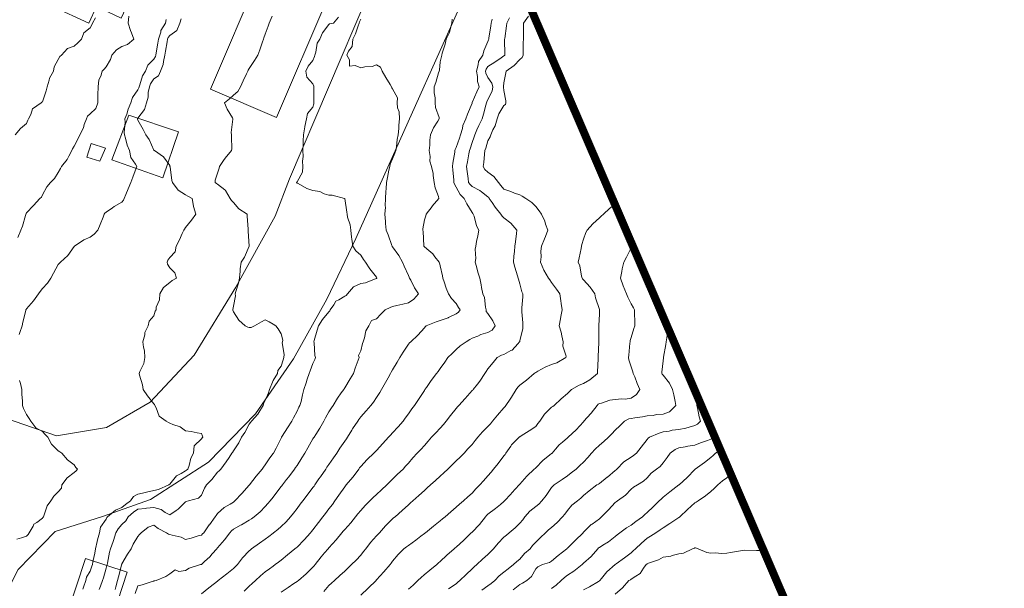
# Model space of a CAD drawing. Units: inches. Extents: x 2719276 to 2719987, y 1079833 to 1080439.
# Drawn here: x 2719863 to 2719987, y 1080135 to 1080206 of the extents above; entities that cross this region are included whole.
import ezdxf

# ---------------------------------------------------------------- set-up
doc = ezdxf.new("R2010")
doc.units = ezdxf.units.IN
doc.header["$MEASUREMENT"] = 0
for name, color, linetype in [('00_Perimetro_04Modello', 1, 'Continuous'), ('MAA_M-CURVE', 3, 'Continuous'), ('MAA_M-INCISIONI STRADE', 7, 'Continuous'), ('MAA_S-EDIFICI', 7, 'Continuous')]:
    doc.layers.add(name, color=color, linetype=linetype)

msp = doc.modelspace()

# ---------------------------------------------------------------- linework, layer by layer
at = {"layer": '00_Perimetro_04Modello', "const_width": 1}
msp.add_lwpolyline([(2719827.882, 1080438.089), (2719276.644, 1080201.123), (2719434.62, 1079833.635), (2719985.858, 1080070.602)], close=True, dxfattribs=at)
at = {"layer": 'MAA_M-CURVE', "linetype": 'Continuous', "lineweight": 18, "flags": 128}
for points in [[(2719872.417, 1080206.224), (2719872.024, 1080205.543), (2719871.937, 1080205.343), (2719871.737, 1080204.989), (2719870.942, 1080204.34), (2719870.667, 1080203.545), (2719870.183, 1080203.101), (2719869.739, 1080202.664), (2719868.909, 1080202.377), (2719868.157, 1080201.547), (2719867.925, 1080201.362), (2719867.74, 1080200.981), (2719867.225, 1080200.068), (2719867.123, 1080199.549), (2719866.635, 1080198.66), (2719866.608, 1080198.42), (2719866.348, 1080197.551), (2719866.234, 1080197.063), (2719865.742, 1080195.675), (2719865.656, 1080195.639), (2719865.581, 1080195.553), (2719864.488, 1080194.809), (2719864.275, 1080194.09), (2719864, 1080193.555), (2719863.933, 1080193.37), (2719863.744, 1080192.973), (2719862.977, 1080192.324), (2719862.332, 1080191.557)], [(2719876.61, 1080206.42), (2719876.531, 1080205.543), (2719876.811, 1080204.623), (2719876.925, 1080204.351), (2719877.216, 1080203.545), (2719876.409, 1080202.868), (2719875.733, 1080202.644), (2719875.06, 1080202.219), (2719874.451, 1080201.547), (2719874.297, 1080200.988), (2719873.735, 1080200.092), (2719873.499, 1080199.789), (2719873.255, 1080199.549), (2719873.078, 1080198.896), (2719872.842, 1080198.444), (2719872.728, 1080197.551), (2719872.72, 1080196.567), (2719872.716, 1080196.532), (2719872.704, 1080195.553), (2719872.448, 1080194.845), (2719871.737, 1080194.196), (2719871.402, 1080193.889), (2719871.276, 1080193.555), (2719870.997, 1080192.819), (2719870.891, 1080192.402), (2719870.427, 1080191.557), (2719870.23, 1080191.065), (2719869.738, 1080190.129), (2719869.534, 1080189.763), (2719869.455, 1080189.559), (2719869.062, 1080188.882), (2719868.838, 1080188.461), (2719868.149, 1080187.56), (2719867.996, 1080187.305), (2719867.74, 1080186.817), (2719867.256, 1080186.05), (2719866.777, 1080185.562), (2719866.285, 1080185.02), (2719865.742, 1080184.028), (2719865.608, 1080183.702), (2719865.427, 1080183.564), (2719864.633, 1080182.679), (2719863.744, 1080181.747), (2719863.685, 1080181.629), (2719863.653, 1080181.566), (2719863.606, 1080181.429), (2719863.252, 1080180.06), (2719863.016, 1080179.568), (2719862.646, 1080178.668)], [(2719881.267, 1080206.003), (2719881.18, 1080205.543), (2719880.618, 1080204.654), (2719880.598, 1080204.414), (2719880.323, 1080203.545), (2719880.236, 1080203.038), (2719880.024, 1080201.842), (2719879.973, 1080201.547), (2719879.926, 1080201.354), (2719879.729, 1080201.02), (2719878.994, 1080200.288), (2719878.671, 1080199.549), (2719878.329, 1080198.951), (2719877.975, 1080197.799), (2719877.876, 1080197.551), (2719877.853, 1080197.429), (2719877.731, 1080197.169), (2719877.043, 1080196.241), (2719876.85, 1080195.553), (2719876.519, 1080194.77), (2719876.327, 1080194.149), (2719876.11, 1080193.555), (2719876.138, 1080193.149), (2719876.012, 1080191.836), (2719876.039, 1080191.557), (2719876.185, 1080191.108), (2719876.405, 1080190.231), (2719876.669, 1080189.558), (2719876.865, 1080188.697), (2719877.451, 1080187.84), (2719877.593, 1080187.56), (2719877.514, 1080187.344), (2719877.086, 1080186.211), (2719876.861, 1080185.562), (2719876.523, 1080184.772), (2719876.208, 1080184.04), (2719876.004, 1080183.564), (2719875.941, 1080183.356), (2719875.733, 1080183.08), (2719874.769, 1080182.53), (2719874.545, 1080182.38), (2719873.734, 1080181.853), (2719873.597, 1080181.704), (2719873.51, 1080181.566), (2719873.357, 1080181.193), (2719873.015, 1080180.292), (2719872.704, 1080179.568), (2719872.244, 1080179.061), (2719871.736, 1080178.695), (2719870.961, 1080178.345), (2719869.785, 1080177.57), (2719869.758, 1080177.55), (2719869.738, 1080177.531), (2719868.928, 1080176.382), (2719868, 1080175.572), (2719867.874, 1080175.438), (2719867.74, 1080175.285), (2719867.15, 1080174.168), (2719866.808, 1080173.574), (2719866.379, 1080172.941), (2719865.742, 1080172.276), (2719865.451, 1080171.867), (2719865.242, 1080171.576), (2719864.625, 1080170.695), (2719863.744, 1080169.719), (2719863.685, 1080169.637), (2719863.665, 1080169.578), (2719863.641, 1080169.476), (2719863.287, 1080168.036), (2719863.185, 1080167.58), (2719862.918, 1080166.754), (2719862.839, 1080166.486)], [(2719883.179, 1080206.09), (2719883.006, 1080205.543), (2719882.624, 1080204.646), (2719881.727, 1080204.017), (2719881.523, 1080203.749), (2719881.46, 1080203.545), (2719881.405, 1080203.226), (2719881.216, 1080202.058), (2719881.129, 1080201.547), (2719880.933, 1080200.752), (2719880.913, 1080200.363), (2719880.563, 1080199.549), (2719880.327, 1080198.951), (2719879.729, 1080198.569), (2719879.332, 1080197.948), (2719879.17, 1080197.551), (2719879.029, 1080196.855), (2719879.017, 1080196.265), (2719878.797, 1080195.553), (2719878.557, 1080194.727), (2719877.731, 1080193.649), (2719877.703, 1080193.586), (2719877.691, 1080193.555), (2719877.691, 1080193.519), (2719877.731, 1080193.37), (2719878.392, 1080192.217), (2719878.746, 1080191.556), (2719879.127, 1080190.955), (2719879.729, 1080189.613), (2719879.764, 1080189.594), (2719879.823, 1080189.558), (2719880.94, 1080188.772), (2719881.727, 1080187.686), (2719881.754, 1080187.588), (2719881.758, 1080187.56), (2719881.766, 1080187.521), (2719881.994, 1080185.83), (2719882.065, 1080185.562), (2719882.769, 1080184.606), (2719883.725, 1080183.997), (2719883.992, 1080183.836), (2719884.531, 1080183.564), (2719884.728, 1080182.569), (2719884.728, 1080182.561), (2719884.991, 1080181.566), (2719884.445, 1080180.846), (2719883.725, 1080179.914), (2719883.571, 1080179.721), (2719883.505, 1080179.568), (2719883.308, 1080179.151), (2719882.95, 1080178.345), (2719882.541, 1080177.57), (2719882.431, 1080176.87), (2719881.727, 1080176.154), (2719881.479, 1080175.82), (2719881.4, 1080175.572), (2719881.451, 1080175.297), (2719881.727, 1080174.844), (2719882.383, 1080174.235), (2719882.58, 1080173.574), (2719882.053, 1080173.247), (2719881.727, 1080173.011), (2719880.932, 1080172.37), (2719880.468, 1080171.576), (2719880.456, 1080170.848), (2719880.043, 1080169.896), (2719880.031, 1080169.578), (2719879.913, 1080169.393), (2719879.728, 1080168.834), (2719879.146, 1080168.166), (2719879.032, 1080167.58), (2719878.584, 1080166.73), (2719878.588, 1080166.439), (2719878.371, 1080165.582), (2719878.434, 1080164.877), (2719878.56, 1080164.417), (2719878.611, 1080163.583), (2719878.478, 1080162.84), (2719877.974, 1080161.829), (2719877.895, 1080161.585), (2719877.935, 1080161.381), (2719878.308, 1080160.169), (2719878.391, 1080159.587), (2719878.934, 1080158.797), (2719879.728, 1080157.79), (2719879.827, 1080157.688), (2719879.87, 1080157.589), (2719880.035, 1080157.282), (2719880.385, 1080156.252), (2719881.301, 1080155.591), (2719881.593, 1080155.461), (2719881.726, 1080155.371), (2719882.127, 1080155.19), (2719883.032, 1080154.899), (2719883.724, 1080154.399), (2719884.436, 1080154.309), (2719885.191, 1080154.124), (2719885.722, 1080154.041), (2719885.856, 1080153.727), (2719885.895, 1080153.593), (2719885.793, 1080153.526), (2719885.722, 1080153.381), (2719884.806, 1080152.511), (2719884.715, 1080151.595), (2719884.361, 1080150.958), (2719884.161, 1080150.033), (2719884.004, 1080149.597), (2719883.854, 1080149.467), (2719883.724, 1080149.373), (2719883.162, 1080149.038), (2719882.56, 1080148.763), (2719881.726, 1080147.713), (2719881.663, 1080147.666), (2719881.632, 1080147.599), (2719880.314, 1080147.017), (2719879.728, 1080146.926), (2719878.831, 1080146.706), (2719878.666, 1080146.663), (2719877.73, 1080146.431), (2719877.187, 1080146.147), (2719876.821, 1080145.601), (2719876.176, 1080145.156), (2719875.732, 1080144.787), (2719874.902, 1080144.433), (2719873.907, 1080143.603), (2719873.824, 1080143.512), (2719873.734, 1080143.323), (2719873.018, 1080142.324), (2719872.916, 1080141.605), (2719872.644, 1080140.7), (2719872.613, 1080140.488), (2719872.408, 1080139.607), (2719872.306, 1080139.036), (2719872.078, 1080137.955), (2719872.015, 1080137.609), (2719871.948, 1080137.396), (2719871.735, 1080136.767), (2719871.295, 1080136.051), (2719871.197, 1080135.61), (2719870.902, 1080134.781), (2719870.803, 1080134.545)], [(2719894.609, 1080206.436), (2719894.196, 1080205.543), (2719894.07, 1080205.189), (2719893.716, 1080204.166), (2719893.554, 1080203.706), (2719893.499, 1080203.545), (2719893.377, 1080203.207), (2719893.035, 1080202.227), (2719892.78, 1080201.547), (2719892.378, 1080200.886), (2719891.718, 1080199.875), (2719891.596, 1080199.675), (2719891.533, 1080199.549), (2719891.375, 1080199.206), (2719890.931, 1080198.337), (2719890.624, 1080197.551), (2719890.29, 1080196.98), (2719889.719, 1080196.504), (2719889.232, 1080196.04), (2719888.622, 1080195.553), (2719888.929, 1080194.762), (2719889.605, 1080193.672), (2719889.668, 1080193.554), (2719889.672, 1080193.511), (2719889.46, 1080191.816), (2719889.483, 1080191.556), (2719889.472, 1080191.309), (2719889.515, 1080189.763), (2719889.503, 1080189.558), (2719888.677, 1080188.606), (2719888.5, 1080188.339), (2719887.957, 1080187.56), (2719887.941, 1080187.34), (2719887.721, 1080186.715), (2719887.45, 1080185.837), (2719887.438, 1080185.562), (2719887.603, 1080185.448), (2719887.721, 1080185.33), (2719888.665, 1080184.618), (2719888.732, 1080184.579), (2719888.752, 1080184.536), (2719889.322, 1080183.564), (2719889.475, 1080183.32), (2719889.719, 1080183.068), (2719890.423, 1080182.27), (2719891.438, 1080181.566), (2719891.469, 1080181.322), (2719891.58, 1080179.709), (2719891.595, 1080179.568), (2719891.583, 1080179.438), (2719891.713, 1080177.574), (2719891.713, 1080177.566), (2719891.1, 1080176.193), (2719890.683, 1080175.572), (2719890.553, 1080174.738), (2719890.576, 1080174.431), (2719890.486, 1080173.574), (2719890.352, 1080172.94), (2719890.038, 1080171.894), (2719889.959, 1080171.576), (2719889.971, 1080171.324), (2719889.719, 1080170.046), (2719889.672, 1080169.625), (2719889.672, 1080169.578), (2719889.668, 1080169.526), (2719889.719, 1080169.349), (2719890.419, 1080168.284), (2719891.202, 1080167.579), (2719891.528, 1080167.391), (2719891.717, 1080167.355), (2719891.941, 1080167.355), (2719892.374, 1080167.579), (2719893.235, 1080168.063), (2719893.715, 1080168.323), (2719894.215, 1080168.079), (2719894.714, 1080167.784), (2719895.056, 1080167.579), (2719895.343, 1080167.21), (2719895.713, 1080166.565), (2719895.91, 1080165.778), (2719895.882, 1080165.581), (2719895.859, 1080165.436), (2719896.106, 1080163.977), (2719896.071, 1080163.583), (2719895.977, 1080163.32), (2719895.713, 1080162.49), (2719895.32, 1080161.978), (2719895.249, 1080161.585), (2719894.714, 1080160.7), (2719894.671, 1080160.629), (2719894.639, 1080160.515), (2719894.273, 1080159.587), (2719894.128, 1080159.174), (2719893.715, 1080158.21), (2719893.518, 1080157.79), (2719893.463, 1080157.589), (2719893.038, 1080156.913), (2719892.806, 1080156.5), (2719891.98, 1080155.591), (2719891.874, 1080155.434), (2719891.717, 1080155.249), (2719891.139, 1080154.171), (2719890.729, 1080153.593), (2719890.411, 1080152.905), (2719889.719, 1080151.886), (2719889.62, 1080151.693), (2719889.546, 1080151.595), (2719889.172, 1080151.048), (2719888.81, 1080150.509), (2719888.126, 1080149.597), (2719887.949, 1080149.369), (2719887.72, 1080149.188), (2719887.02, 1080148.299), (2719886.363, 1080147.599), (2719886.108, 1080147.213), (2719885.722, 1080146.332), (2719885.356, 1080145.966), (2719884.082, 1080145.601), (2719883.799, 1080145.526), (2719883.724, 1080145.502), (2719882.768, 1080144.558), (2719882.521, 1080144.397), (2719881.726, 1080143.839), (2719881.175, 1080144.153), (2719880.652, 1080144.527), (2719879.728, 1080144.794), (2719878.815, 1080144.688), (2719878.67, 1080144.661), (2719877.73, 1080144.574), (2719877.163, 1080144.169), (2719876.499, 1080143.603), (2719876.223, 1080143.111), (2719875.732, 1080142.627), (2719875.248, 1080142.088), (2719874.969, 1080141.605), (2719874.685, 1080140.653), (2719874.619, 1080140.492), (2719874.3, 1080139.607), (2719874.158, 1080139.182), (2719873.903, 1080137.778), (2719873.855, 1080137.608), (2719873.832, 1080137.51), (2719873.734, 1080137.148), (2719873.399, 1080135.945), (2719873.293, 1080135.61), (2719873.029, 1080134.91), (2719872.868, 1080134.478)], [(2719902.927, 1080206.322), (2719902.278, 1080205.543), (2719901.799, 1080205.452), (2719901.708, 1080205.389), (2719900.921, 1080204.331), (2719900.591, 1080203.545), (2719900.229, 1080203.026), (2719900.072, 1080201.909), (2719899.942, 1080201.547), (2719899.895, 1080201.366), (2719899.71, 1080200.882), (2719899.1, 1080200.158), (2719898.837, 1080199.549), (2719898.931, 1080198.77), (2719899.71, 1080197.952), (2719899.804, 1080197.645), (2719899.82, 1080197.55), (2719899.828, 1080197.433), (2719899.824, 1080195.67), (2719899.832, 1080195.552), (2719899.816, 1080195.446), (2719899.71, 1080195.033), (2719899.033, 1080194.231), (2719898.919, 1080193.554), (2719898.679, 1080192.587), (2719898.679, 1080192.528), (2719898.526, 1080191.556), (2719898.483, 1080190.785), (2719898.479, 1080190.329), (2719898.443, 1080189.558), (2719898.463, 1080188.807), (2719898.392, 1080188.241), (2719898.42, 1080187.56), (2719898.404, 1080186.868), (2719897.712, 1080185.641), (2719897.668, 1080185.605), (2719897.641, 1080185.562), (2719897.668, 1080185.523), (2719897.712, 1080185.491), (2719897.845, 1080185.428), (2719898.935, 1080184.791), (2719899.71, 1080184.567), (2719900.591, 1080184.449), (2719901.134, 1080184.138), (2719901.708, 1080183.965), (2719902.129, 1080183.985), (2719903.674, 1080183.564), (2719903.698, 1080183.56), (2719903.706, 1080183.54), (2719903.977, 1080181.841), (2719903.993, 1080181.566), (2719904.06, 1080181.216), (2719904.374, 1080180.236), (2719904.465, 1080179.568), (2719904.571, 1080178.706), (2719904.579, 1080178.443), (2719904.709, 1080177.57), (2719905.114, 1080176.984), (2719905.704, 1080176.429), (2719906.042, 1080175.91), (2719906.294, 1080175.572), (2719906.837, 1080174.71), (2719907.702, 1080173.664), (2719907.733, 1080173.605), (2719907.745, 1080173.573), (2719907.729, 1080173.546), (2719907.702, 1080173.53), (2719907.647, 1080173.518), (2719906.302, 1080172.976), (2719905.704, 1080172.889), (2719904.807, 1080172.472), (2719904.048, 1080171.575), (2719903.887, 1080171.395), (2719903.706, 1080171.288), (2719902.966, 1080170.836), (2719902.6, 1080170.683), (2719902.333, 1080170.203), (2719901.888, 1080169.577), (2719901.822, 1080169.463), (2719901.707, 1080169.322), (2719900.917, 1080168.37), (2719900.394, 1080167.579), (2719900.252, 1080167.04), (2719899.878, 1080165.75), (2719899.831, 1080165.581), (2719899.859, 1080165.432), (2719899.957, 1080163.831), (2719900.02, 1080163.583), (2719899.945, 1080163.347), (2719899.709, 1080162.828), (2719899.363, 1080161.935), (2719899.222, 1080161.585), (2719898.997, 1080160.877), (2719898.875, 1080160.421), (2719898.58, 1080159.587), (2719898.399, 1080158.899), (2719898.211, 1080158.092), (2719898.085, 1080157.589), (2719897.951, 1080157.353), (2719897.711, 1080156.869), (2719897.259, 1080156.043), (2719897.046, 1080155.591), (2719896.535, 1080154.769), (2719895.866, 1080153.746), (2719895.768, 1080153.593), (2719895.744, 1080153.561), (2719895.713, 1080153.495), (2719895.084, 1080152.224), (2719894.753, 1080151.595), (2719894.714, 1080151.54), (2719894.317, 1080150.997), (2719893.715, 1080150.12), (2719893.483, 1080149.833), (2719893.317, 1080149.597), (2719892.59, 1080148.724), (2719891.744, 1080147.626), (2719891.721, 1080147.595), (2719891.717, 1080147.591), (2719890.788, 1080146.529), (2719889.907, 1080145.601), (2719889.801, 1080145.518), (2719889.718, 1080145.459), (2719889.325, 1080145.211), (2719888.554, 1080144.771), (2719887.72, 1080144.035), (2719887.551, 1080143.776), (2719887.433, 1080143.603), (2719886.717, 1080142.607), (2719886.698, 1080142.58), (2719885.99, 1080141.605), (2719885.864, 1080141.467), (2719885.722, 1080141.317), (2719885.317, 1080141.199), (2719884.401, 1080140.932), (2719883.724, 1080140.743), (2719883.166, 1080141.046), (2719882.045, 1080141.286), (2719881.726, 1080141.4), (2719881.557, 1080141.435), (2719881.309, 1080141.605), (2719880.279, 1080142.159), (2719879.728, 1080142.537), (2719879.012, 1080142.32), (2719878.131, 1080141.605), (2719877.942, 1080141.392), (2719877.73, 1080141.137), (2719877.156, 1080140.181), (2719876.9, 1080139.607), (2719876.432, 1080138.906), (2719875.732, 1080137.715), (2719875.7, 1080137.64), (2719875.692, 1080137.608), (2719875.677, 1080137.557), (2719875.283, 1080136.059), (2719875.165, 1080135.61), (2719874.941, 1080134.824), (2719874.862, 1080134.482)], [(2719905.704, 1080206.042), (2719905.547, 1080205.704), (2719905.512, 1080205.543), (2719905.39, 1080205.228), (2719905.044, 1080204.209), (2719904.737, 1080203.545), (2719904.631, 1080202.62), (2719904.182, 1080202.026), (2719903.982, 1080201.547), (2719904.3, 1080200.953), (2719904.3, 1080200.146), (2719905.016, 1080200.237), (2719905.704, 1080199.938), (2719906.22, 1080200.068), (2719907.152, 1080200.099), (2719907.702, 1080200.343), (2719908.174, 1080200.02), (2719908.422, 1080199.548), (2719908.87, 1080198.719), (2719909.386, 1080197.865), (2719909.571, 1080197.55), (2719909.602, 1080197.456), (2719909.7, 1080197.326), (2719910.338, 1080196.189), (2719910.302, 1080195.552), (2719910.33, 1080194.923), (2719910.55, 1080194.408), (2719910.566, 1080193.554), (2719910.507, 1080192.748), (2719910.475, 1080192.331), (2719910.42, 1080191.556), (2719910.302, 1080190.954), (2719910.184, 1080190.042), (2719910.101, 1080189.558), (2719909.999, 1080189.259), (2719909.7, 1080188.524), (2719909.386, 1080187.875), (2719909.346, 1080187.56), (2719909.252, 1080187.112), (2719909.067, 1080186.195), (2719908.933, 1080185.562), (2719908.898, 1080184.763), (2719908.854, 1080184.41), (2719908.827, 1080183.564), (2719908.78, 1080182.643), (2719908.819, 1080182.447), (2719908.74, 1080181.566), (2719908.811, 1080180.677), (2719908.835, 1080180.433), (2719908.906, 1080179.568), (2719909.142, 1080179.009), (2719909.625, 1080177.644), (2719909.653, 1080177.57), (2719909.672, 1080177.542), (2719909.7, 1080177.499), (2719910.51, 1080176.382), (2719910.943, 1080175.572), (2719911.175, 1080175.052), (2719911.698, 1080173.868), (2719911.785, 1080173.66), (2719911.828, 1080173.573), (2719911.985, 1080173.286), (2719912.481, 1080172.358), (2719912.945, 1080171.575), (2719912.367, 1080170.907), (2719911.698, 1080170.443), (2719911.002, 1080170.277), (2719910.235, 1080170.112), (2719909.7, 1080169.99), (2719909.389, 1080169.892), (2719908.795, 1080169.577), (2719908.229, 1080169.05), (2719907.702, 1080168.449), (2719907.057, 1080168.224), (2719906.711, 1080167.579), (2719906.349, 1080166.934), (2719906.18, 1080166.057), (2719906.014, 1080165.581), (2719905.912, 1080165.373), (2719905.704, 1080164.445), (2719905.436, 1080163.851), (2719905.499, 1080163.583), (2719905.389, 1080163.272), (2719905.019, 1080162.273), (2719904.795, 1080161.585), (2719904.366, 1080160.928), (2719903.705, 1080159.807), (2719903.615, 1080159.677), (2719903.572, 1080159.587), (2719903.273, 1080159.158), (2719902.805, 1080158.49), (2719902.238, 1080157.589), (2719902.026, 1080157.274), (2719901.707, 1080156.767), (2719901.29, 1080156.008), (2719901.066, 1080155.591), (2719900.563, 1080154.737), (2719900.067, 1080153.955), (2719899.843, 1080153.593), (2719899.792, 1080153.51), (2719899.709, 1080153.384), (2719899.052, 1080152.252), (2719898.671, 1080151.595), (2719898.313, 1080150.993), (2719897.711, 1080150.061), (2719897.526, 1080149.785), (2719897.392, 1080149.597), (2719896.669, 1080148.641), (2719896.381, 1080148.271), (2719895.87, 1080147.599), (2719895.803, 1080147.508), (2719895.713, 1080147.394), (2719894.938, 1080146.379), (2719894.714, 1080146.088), (2719894.336, 1080145.601), (2719894.057, 1080145.262), (2719893.715, 1080144.904), (2719893.066, 1080144.251), (2719892.35, 1080143.603), (2719891.988, 1080143.331), (2719891.717, 1080143.166), (2719890.725, 1080142.6), (2719890.694, 1080142.584), (2719889.718, 1080142.045), (2719889.478, 1080141.844), (2719889.286, 1080141.604), (2719888.613, 1080140.712), (2719887.72, 1080139.709), (2719887.673, 1080139.658), (2719887.626, 1080139.606), (2719887.075, 1080138.961), (2719886.753, 1080138.576), (2719886.092, 1080137.978), (2719885.722, 1080137.64), (2719885.699, 1080137.632), (2719885.608, 1080137.608), (2719884.153, 1080137.18), (2719883.724, 1080136.873), (2719882.859, 1080136.747), (2719882.391, 1080136.944), (2719881.726, 1080136.46), (2719881.23, 1080136.106), (2719880.042, 1080135.61), (2719879.783, 1080135.555), (2719879.728, 1080135.547), (2719879.641, 1080135.524), (2719878.265, 1080135.075), (2719877.73, 1080134.942), (2719877.376, 1080133.97)], [(2719917.178, 1080206.058), (2719917.158, 1080205.543), (2719916.922, 1080204.772), (2719916.871, 1080204.367), (2719916.438, 1080203.545), (2719916.304, 1080202.935), (2719915.946, 1080201.798), (2719915.884, 1080201.546), (2719915.852, 1080201.389), (2719915.695, 1080200.689), (2719915.585, 1080199.659), (2719915.549, 1080199.548), (2719915.486, 1080199.34), (2719915.12, 1080198.125), (2719914.943, 1080197.55), (2719914.943, 1080196.803), (2719915.057, 1080196.193), (2719915.057, 1080195.552), (2719915.105, 1080194.962), (2719915.553, 1080193.696), (2719915.573, 1080193.554), (2719915.404, 1080193.263), (2719914.853, 1080192.402), (2719914.479, 1080191.556), (2719914.381, 1080190.876), (2719914.385, 1080190.25), (2719914.31, 1080189.558), (2719914.436, 1080188.823), (2719914.385, 1080188.252), (2719914.605, 1080187.56), (2719914.821, 1080186.687), (2719914.813, 1080186.443), (2719914.951, 1080185.562), (2719915.042, 1080184.909), (2719915.474, 1080183.784), (2719915.521, 1080183.564), (2719914.695, 1080182.569), (2719914.687, 1080182.561), (2719913.913, 1080181.566), (2719913.885, 1080181.377), (2719913.696, 1080180.873), (2719913.515, 1080179.749), (2719913.515, 1080179.568), (2719913.551, 1080179.422), (2719913.641, 1080177.625), (2719913.649, 1080177.57), (2719913.665, 1080177.538), (2719913.696, 1080177.475), (2719914.247, 1080177.019), (2719914.75, 1080176.626), (2719915.026, 1080176.244), (2719915.541, 1080175.571), (2719915.596, 1080175.477), (2719915.694, 1080175.096), (2719915.958, 1080173.837), (2719916.017, 1080173.573), (2719916.19, 1080173.078), (2719916.426, 1080172.311), (2719916.721, 1080171.575), (2719917.114, 1080170.997), (2719917.692, 1080170.364), (2719917.995, 1080169.88), (2719918.188, 1080169.577), (2719917.983, 1080169.286), (2719917.692, 1080169.058), (2719916.717, 1080168.602), (2719916.685, 1080168.586), (2719915.694, 1080168.236), (2719915.179, 1080168.094), (2719913.936, 1080167.579), (2719913.814, 1080167.465), (2719913.696, 1080167.32), (2719912.898, 1080166.384), (2719912.005, 1080165.581), (2719911.836, 1080165.443), (2719911.698, 1080165.274), (2719911.033, 1080164.248), (2719910.62, 1080163.583), (2719910.274, 1080163.009), (2719909.7, 1080162.057), (2719909.527, 1080161.758), (2719909.46, 1080161.585), (2719909.161, 1080161.046), (2719908.834, 1080160.452), (2719908.335, 1080159.587), (2719908.095, 1080159.194), (2719907.702, 1080158.588), (2719907.296, 1080157.994), (2719906.974, 1080157.589), (2719906.4, 1080156.897), (2719905.703, 1080156.145), (2719905.475, 1080155.819), (2719905.326, 1080155.591), (2719904.673, 1080154.627), (2719904.575, 1080154.462), (2719904.036, 1080153.593), (2719903.906, 1080153.392), (2719903.705, 1080153.105), (2719903.084, 1080152.22), (2719902.698, 1080151.595), (2719902.293, 1080151.009), (2719901.707, 1080150.155), (2719901.475, 1080149.829), (2719901.326, 1080149.597), (2719900.665, 1080148.641), (2719900.468, 1080148.358), (2719899.941, 1080147.599), (2719899.843, 1080147.465), (2719899.709, 1080147.284), (2719898.981, 1080146.328), (2719898.427, 1080145.601), (2719898.116, 1080145.195), (2719897.711, 1080144.66), (2719897.255, 1080144.063), (2719896.904, 1080143.602), (2719896.346, 1080142.973), (2719895.713, 1080142.391), (2719895.288, 1080142.029), (2719894.757, 1080141.604), (2719894.714, 1080141.569), (2719894.175, 1080141.144), (2719893.715, 1080140.786), (2719893.007, 1080140.314), (2719892.015, 1080139.606), (2719891.85, 1080139.477), (2719891.716, 1080139.343), (2719890.875, 1080138.45), (2719890.234, 1080137.608), (2719889.966, 1080137.361), (2719889.718, 1080137.128), (2719888.892, 1080136.436), (2719887.822, 1080135.61), (2719887.767, 1080135.567), (2719887.72, 1080135.524), (2719887.347, 1080135.241), (2719886.635, 1080134.698), (2719885.722, 1080133.919)], [(2719922.208, 1080206.062), (2719922.078, 1080205.543), (2719922.027, 1080205.204), (2719921.799, 1080203.655), (2719921.783, 1080203.544), (2719921.772, 1080203.466), (2719921.689, 1080203.242), (2719921.17, 1080202.066), (2719921.036, 1080201.546), (2719920.493, 1080200.744), (2719920.474, 1080200.331), (2719920.234, 1080199.548), (2719920.367, 1080198.876), (2719920.356, 1080198.215), (2719920.58, 1080197.55), (2719920.293, 1080196.952), (2719919.722, 1080195.588), (2719919.71, 1080195.552), (2719919.707, 1080195.54), (2719919.691, 1080195.497), (2719919.101, 1080194.144), (2719918.892, 1080193.554), (2719918.55, 1080192.697), (2719918.483, 1080192.347), (2719918.247, 1080191.556), (2719918.11, 1080191.139), (2719917.693, 1080189.932), (2719917.555, 1080189.696), (2719917.516, 1080189.558), (2719917.512, 1080189.377), (2719917.256, 1080187.997), (2719917.248, 1080187.56), (2719917.268, 1080187.135), (2719917.401, 1080185.853), (2719917.417, 1080185.562), (2719917.476, 1080185.349), (2719917.693, 1080184.98), (2719918.192, 1080184.063), (2719918.703, 1080183.564), (2719919.022, 1080182.895), (2719919.691, 1080181.794), (2719919.781, 1080181.656), (2719919.844, 1080181.566), (2719919.934, 1080181.322), (2719920.225, 1080180.103), (2719920.524, 1080179.568), (2719920.402, 1080178.856), (2719920.257, 1080178.14), (2719920.155, 1080177.57), (2719920.084, 1080177.176), (2719920.151, 1080176.032), (2719920.096, 1080175.571), (2719920.261, 1080175.001), (2719920.414, 1080174.301), (2719920.67, 1080173.573), (2719920.819, 1080172.704), (2719920.878, 1080172.386), (2719921.02, 1080171.575), (2719921.232, 1080171.119), (2719921.358, 1080169.908), (2719921.452, 1080169.577), (2719921.468, 1080169.357), (2719921.688, 1080169.101), (2719922.314, 1080168.208), (2719922.573, 1080167.579), (2719922.227, 1080167.04), (2719921.688, 1080166.741), (2719920.796, 1080166.474), (2719920.394, 1080166.285), (2719919.69, 1080166.01), (2719919.415, 1080165.856), (2719918.947, 1080165.581), (2719918.215, 1080165.058), (2719917.692, 1080164.582), (2719917.181, 1080164.094), (2719916.666, 1080163.583), (2719916.284, 1080162.997), (2719915.694, 1080162.202), (2719915.427, 1080161.852), (2719915.214, 1080161.585), (2719914.557, 1080160.724), (2719913.952, 1080159.846), (2719913.775, 1080159.587), (2719913.739, 1080159.544), (2719913.696, 1080159.473), (2719912.964, 1080158.32), (2719912.477, 1080157.589), (2719912.142, 1080157.144), (2719911.698, 1080156.523), (2719911.308, 1080155.98), (2719911.045, 1080155.591), (2719910.392, 1080154.902), (2719909.7, 1080154.155), (2719909.428, 1080153.868), (2719909.176, 1080153.593), (2719908.48, 1080152.818), (2719907.701, 1080151.941), (2719907.528, 1080151.768), (2719907.351, 1080151.595), (2719906.525, 1080150.777), (2719905.703, 1080149.935), (2719905.566, 1080149.734), (2719905.463, 1080149.597), (2719904.744, 1080148.637), (2719904.708, 1080148.594), (2719903.894, 1080147.599), (2719903.8, 1080147.504), (2719903.705, 1080147.386), (2719902.977, 1080146.328), (2719902.478, 1080145.6), (2719902.151, 1080145.16), (2719901.707, 1080144.594), (2719901.27, 1080144.039), (2719900.944, 1080143.602), (2719900.405, 1080142.906), (2719899.709, 1080141.978), (2719899.544, 1080141.77), (2719899.414, 1080141.604), (2719898.604, 1080140.712), (2719897.711, 1080139.811), (2719897.597, 1080139.72), (2719897.451, 1080139.606), (2719896.495, 1080138.824), (2719895.713, 1080138.179), (2719895.402, 1080137.923), (2719894.985, 1080137.608), (2719894.714, 1080137.419), (2719894.242, 1080137.085), (2719893.714, 1080136.712), (2719893.132, 1080136.192), (2719892.479, 1080135.61), (2719892.086, 1080135.244), (2719891.716, 1080134.902), (2719891.056, 1080134.273)], [(2719924.383, 1080206.239), (2719924.057, 1080205.543), (2719924.029, 1080205.2), (2719923.785, 1080203.643), (2719923.778, 1080203.544), (2719923.778, 1080203.454), (2719923.809, 1080201.668), (2719923.809, 1080201.546), (2719923.75, 1080201.483), (2719923.687, 1080201.436), (2719923.345, 1080201.204), (2719922.566, 1080200.669), (2719921.689, 1080200.107), (2719921.441, 1080199.796), (2719921.366, 1080199.548), (2719921.418, 1080199.281), (2719921.689, 1080198.754), (2719922.177, 1080198.042), (2719922.279, 1080197.55), (2719922.208, 1080197.035), (2719921.689, 1080195.957), (2719921.555, 1080195.69), (2719921.492, 1080195.552), (2719921.418, 1080195.281), (2719921.115, 1080194.128), (2719920.942, 1080193.554), (2719920.544, 1080192.701), (2719920.296, 1080192.166), (2719920.017, 1080191.556), (2719919.939, 1080191.308), (2719919.691, 1080190.581), (2719919.447, 1080189.802), (2719919.368, 1080189.558), (2719919.297, 1080189.165), (2719919.105, 1080188.15), (2719919.002, 1080187.56), (2719919.073, 1080186.946), (2719919.203, 1080186.05), (2719919.262, 1080185.562), (2719919.431, 1080185.302), (2719919.691, 1080185.047), (2719920.67, 1080184.543), (2719920.871, 1080184.382), (2719921.689, 1080183.768), (2719921.783, 1080183.658), (2719921.854, 1080183.564), (2719922.196, 1080183.06), (2719922.578, 1080182.455), (2719923.321, 1080181.566), (2719923.466, 1080181.345), (2719923.687, 1080181.117), (2719924.564, 1080180.445), (2719925.323, 1080179.568), (2719925.268, 1080179.151), (2719925.13, 1080178.124), (2719925.055, 1080177.569), (2719924.996, 1080176.881), (2719924.941, 1080176.315), (2719924.878, 1080175.571), (2719925.055, 1080174.942), (2719925.402, 1080173.856), (2719925.488, 1080173.573), (2719925.519, 1080173.408), (2719925.685, 1080172.826), (2719925.94, 1080171.835), (2719926.082, 1080171.575), (2719926.047, 1080171.213), (2719925.944, 1080169.837), (2719925.921, 1080169.577), (2719925.925, 1080169.341), (2719926.054, 1080167.949), (2719926.062, 1080167.579), (2719926.046, 1080167.217), (2719925.685, 1080165.703), (2719925.669, 1080165.601), (2719925.665, 1080165.581), (2719925.437, 1080165.333), (2719924.733, 1080164.535), (2719924.571, 1080164.472), (2719923.686, 1080163.98), (2719923.384, 1080163.886), (2719922.829, 1080163.583), (2719922.318, 1080162.958), (2719921.688, 1080162.167), (2719921.44, 1080161.837), (2719921.283, 1080161.585), (2719920.646, 1080160.629), (2719920.351, 1080160.248), (2719919.844, 1080159.587), (2719919.769, 1080159.512), (2719919.69, 1080159.441), (2719918.817, 1080158.462), (2719918.038, 1080157.589), (2719917.877, 1080157.404), (2719917.692, 1080157.207), (2719916.972, 1080156.314), (2719916.457, 1080155.591), (2719916.111, 1080155.174), (2719915.694, 1080154.737), (2719915.124, 1080154.163), (2719914.604, 1080153.593), (2719914.187, 1080153.101), (2719913.696, 1080152.55), (2719913.236, 1080152.059), (2719912.811, 1080151.595), (2719912.272, 1080151.02), (2719911.698, 1080150.352), (2719911.344, 1080149.951), (2719911.033, 1080149.597), (2719910.341, 1080148.959), (2719909.699, 1080148.33), (2719909.33, 1080147.968), (2719908.976, 1080147.598), (2719908.323, 1080146.977), (2719907.701, 1080146.391), (2719907.288, 1080146.013), (2719906.856, 1080145.6), (2719906.277, 1080145.026), (2719905.703, 1080144.401), (2719905.345, 1080143.96), (2719905.062, 1080143.602), (2719904.456, 1080142.851), (2719903.705, 1080142.025), (2719903.512, 1080141.797), (2719903.351, 1080141.604), (2719902.616, 1080140.696), (2719901.707, 1080139.728), (2719901.609, 1080139.606), (2719901.172, 1080139.071), (2719900.751, 1080138.564), (2719899.984, 1080137.608), (2719899.862, 1080137.455), (2719899.709, 1080137.27), (2719898.859, 1080136.46), (2719897.888, 1080135.61), (2719897.785, 1080135.535), (2719897.711, 1080135.48), (2719897.321, 1080135.221), (2719896.586, 1080134.737), (2719895.713, 1080134.131)], [(2719926.794, 1080206.435), (2719926.142, 1080205.543), (2719926.134, 1080205.094), (2719926.142, 1080204.001), (2719926.134, 1080203.544), (2719926.122, 1080203.108), (2719926.122, 1080201.983), (2719926.11, 1080201.546), (2719925.992, 1080201.244), (2719925.685, 1080201.004), (2719924.989, 1080200.248), (2719923.99, 1080199.548), (2719923.927, 1080199.308), (2719923.687, 1080198.058), (2719923.636, 1080197.601), (2719923.648, 1080197.55), (2719923.64, 1080197.507), (2719923.687, 1080197.098), (2719923.927, 1080195.792), (2719923.947, 1080195.552), (2719923.876, 1080195.363), (2719923.687, 1080195.202), (2719923.066, 1080194.176), (2719922.822, 1080193.554), (2719922.574, 1080192.669), (2719922.302, 1080192.17), (2719922.039, 1080191.556), (2719921.976, 1080191.269), (2719921.689, 1080190.785), (2719921.398, 1080189.849), (2719921.299, 1080189.558), (2719921.24, 1080189.114), (2719921.181, 1080188.071), (2719921.099, 1080187.56), (2719921.295, 1080187.17), (2719921.689, 1080186.84), (2719922.436, 1080186.313), (2719922.995, 1080185.562), (2719923.313, 1080185.188), (2719923.687, 1080184.704), (2719924.544, 1080184.421), (2719925.012, 1080184.24), (2719925.685, 1080183.992), (2719925.984, 1080183.863), (2719926.456, 1080183.564), (2719927.187, 1080183.068), (2719927.683, 1080182.537), (2719928.104, 1080181.986), (2719928.422, 1080181.566), (2719928.808, 1080180.692), (2719928.926, 1080180.323), (2719929.205, 1080179.567), (2719928.894, 1080178.781), (2719928.772, 1080178.478), (2719928.414, 1080177.569), (2719928.316, 1080176.936), (2719928.348, 1080176.236), (2719928.277, 1080175.571), (2719928.686, 1080174.576), (2719928.705, 1080174.549), (2719929.284, 1080173.573), (2719929.437, 1080173.329), (2719929.681, 1080172.995), (2719930.279, 1080172.177), (2719930.707, 1080171.575), (2719930.829, 1080170.726), (2719930.88, 1080170.379), (2719930.991, 1080169.577), (2719930.845, 1080168.743), (2719930.806, 1080168.452), (2719930.633, 1080167.579), (2719930.869, 1080166.769), (2719930.947, 1080166.313), (2719931.124, 1080165.581), (2719931.105, 1080165.007), (2719931.486, 1080163.776), (2719931.474, 1080163.583), (2719930.341, 1080162.926), (2719929.681, 1080162.725), (2719928.87, 1080162.399), (2719927.966, 1080161.872), (2719927.683, 1080161.722), (2719927.604, 1080161.663), (2719927.506, 1080161.585), (2719926.51, 1080160.759), (2719925.684, 1080160.126), (2719925.421, 1080159.854), (2719925.22, 1080159.587), (2719924.642, 1080158.631), (2719924.453, 1080158.356), (2719923.942, 1080157.589), (2719923.828, 1080157.447), (2719923.686, 1080157.294), (2719922.896, 1080156.381), (2719922.27, 1080155.591), (2719921.987, 1080155.292), (2719921.688, 1080154.93), (2719920.996, 1080154.289), (2719920.414, 1080153.593), (2719920.099, 1080153.184), (2719919.69, 1080152.688), (2719919.147, 1080152.137), (2719918.683, 1080151.595), (2719918.187, 1080151.099), (2719917.692, 1080150.611), (2719917.173, 1080150.116), (2719916.657, 1080149.596), (2719916.158, 1080149.136), (2719915.694, 1080148.715), (2719915.112, 1080148.181), (2719914.459, 1080147.598), (2719914.057, 1080147.237), (2719913.696, 1080146.914), (2719913.015, 1080146.281), (2719912.24, 1080145.6), (2719911.953, 1080145.349), (2719911.697, 1080145.121), (2719910.919, 1080144.381), (2719910.018, 1080143.602), (2719909.841, 1080143.465), (2719909.699, 1080143.358), (2719908.814, 1080142.489), (2719908.055, 1080141.604), (2719907.882, 1080141.423), (2719907.701, 1080141.219), (2719906.938, 1080140.369), (2719906.336, 1080139.606), (2719906.077, 1080139.233), (2719905.703, 1080138.784), (2719905.133, 1080138.178), (2719904.558, 1080137.608), (2719904.122, 1080137.191), (2719903.705, 1080136.798), (2719903.095, 1080136.22), (2719902.427, 1080135.61), (2719902.041, 1080135.276), (2719901.707, 1080134.969), (2719901.07, 1080134.249)], [(2719937.619, 1080182.817), (2719936.95, 1080182.293), (2719936.202, 1080181.565), (2719935.911, 1080181.33), (2719935.675, 1080181.137), (2719934.865, 1080180.378), (2719934.141, 1080179.567), (2719933.96, 1080179.284), (2719933.677, 1080178.443), (2719933.484, 1080177.762), (2719933.445, 1080177.569), (2719933.382, 1080177.278), (2719933.138, 1080176.11), (2719933.024, 1080175.571), (2719933.205, 1080175.103), (2719933.425, 1080173.825), (2719933.496, 1080173.573), (2719933.575, 1080173.475), (2719933.677, 1080173.365), (2719934.511, 1080172.413), (2719935.097, 1080171.575), (2719935.203, 1080171.103), (2719935.675, 1080169.632), (2719935.687, 1080169.593), (2719935.695, 1080169.577), (2719935.695, 1080169.561), (2719935.675, 1080169.034), (2719935.624, 1080167.63), (2719935.62, 1080167.579), (2719935.62, 1080167.524), (2719935.588, 1080165.667), (2719935.588, 1080165.581), (2719935.588, 1080165.498), (2719935.533, 1080163.724), (2719935.537, 1080163.583), (2719935.537, 1080163.449), (2719935.447, 1080161.813), (2719935.455, 1080161.585), (2719934.475, 1080160.786), (2719933.677, 1080160.35), (2719933.126, 1080160.137), (2719932.155, 1080159.587), (2719931.927, 1080159.343), (2719931.679, 1080159.064), (2719930.876, 1080158.391), (2719929.98, 1080157.589), (2719929.814, 1080157.455), (2719929.681, 1080157.357), (2719928.803, 1080156.468), (2719928.21, 1080155.591), (2719927.966, 1080155.307), (2719927.682, 1080154.957), (2719926.872, 1080154.403), (2719925.861, 1080153.773), (2719925.684, 1080153.659), (2719925.649, 1080153.628), (2719925.602, 1080153.593), (2719924.654, 1080152.625), (2719924.544, 1080152.452), (2719923.942, 1080151.594), (2719923.836, 1080151.445), (2719923.686, 1080151.237), (2719922.978, 1080150.304), (2719922.396, 1080149.596), (2719922.085, 1080149.203), (2719921.688, 1080148.747), (2719921.145, 1080148.141), (2719920.646, 1080147.598), (2719920.158, 1080147.134), (2719919.69, 1080146.588), (2719919.175, 1080146.116), (2719918.616, 1080145.6), (2719918.109, 1080145.183), (2719917.692, 1080144.81), (2719917.043, 1080144.251), (2719916.295, 1080143.602), (2719915.961, 1080143.335), (2719915.694, 1080143.115), (2719914.86, 1080142.438), (2719913.833, 1080141.604), (2719913.758, 1080141.545), (2719913.696, 1080141.498), (2719913.251, 1080141.16), (2719912.622, 1080140.68), (2719911.697, 1080140.011), (2719911.461, 1080139.842), (2719911.127, 1080139.606), (2719910.431, 1080138.875), (2719909.699, 1080138.06), (2719909.526, 1080137.781), (2719909.416, 1080137.608), (2719908.625, 1080136.688), (2719907.701, 1080135.685), (2719907.666, 1080135.645), (2719907.63, 1080135.61), (2719906.659, 1080134.658), (2719905.703, 1080133.773)], [(2719939.809, 1080177.721), (2719939.793, 1080177.691), (2719939.742, 1080177.569), (2719939.73, 1080177.51), (2719939.671, 1080177.365), (2719939.074, 1080176.169), (2719938.763, 1080175.571), (2719938.515, 1080174.73), (2719938.495, 1080174.395), (2719938.326, 1080173.573), (2719938.672, 1080172.574), (2719939.066, 1080171.575), (2719939.25, 1080171.158), (2719939.671, 1080170.332), (2719939.939, 1080169.844), (2719940.092, 1080169.577), (2719940.084, 1080169.164), (2719940.143, 1080168.055), (2719940.139, 1080167.579), (2719940.017, 1080167.233), (2719939.671, 1080166.116), (2719939.541, 1080165.711), (2719939.522, 1080165.581), (2719939.502, 1080165.412), (2719939.36, 1080163.893), (2719939.325, 1080163.583), (2719939.384, 1080163.3), (2719939.671, 1080162.419), (2719939.88, 1080161.797), (2719939.931, 1080161.585), (2719940.108, 1080161.152), (2719940.434, 1080160.354), (2719940.737, 1080159.587), (2719940.316, 1080158.945), (2719939.671, 1080158.481), (2719938.904, 1080158.359), (2719938.483, 1080158.399), (2719937.673, 1080158.32), (2719937, 1080158.261), (2719935.958, 1080157.872), (2719935.675, 1080157.829), (2719935.537, 1080157.726), (2719935.407, 1080157.589), (2719934.644, 1080156.625), (2719934.137, 1080156.051), (2719933.732, 1080155.591), (2719933.704, 1080155.563), (2719933.677, 1080155.532), (2719932.748, 1080154.521), (2719931.765, 1080153.592), (2719931.722, 1080153.553), (2719931.679, 1080153.506), (2719931.061, 1080152.979), (2719930.644, 1080152.629), (2719930.18, 1080152.098), (2719929.736, 1080151.594), (2719929.704, 1080151.571), (2719929.68, 1080151.555), (2719929.468, 1080151.382), (2719928.587, 1080150.69), (2719927.682, 1080149.758), (2719927.592, 1080149.687), (2719927.501, 1080149.596), (2719926.569, 1080148.711), (2719925.684, 1080147.72), (2719925.633, 1080147.653), (2719925.598, 1080147.598), (2719924.677, 1080146.607), (2719924.54, 1080146.454), (2719923.761, 1080145.6), (2719923.725, 1080145.561), (2719923.686, 1080145.518), (2719923.246, 1080145.16), (2719922.632, 1080144.656), (2719921.688, 1080143.944), (2719921.519, 1080143.771), (2719921.373, 1080143.602), (2719920.634, 1080142.658), (2719919.69, 1080141.699), (2719919.639, 1080141.655), (2719919.584, 1080141.604), (2719918.636, 1080140.66), (2719917.692, 1080139.807), (2719917.582, 1080139.72), (2719917.452, 1080139.606), (2719916.52, 1080138.78), (2719915.694, 1080138.017), (2719915.473, 1080137.828), (2719915.257, 1080137.608), (2719914.399, 1080136.904), (2719913.695, 1080136.326), (2719913.298, 1080136.007), (2719912.865, 1080135.61), (2719912.275, 1080135.032), (2719911.697, 1080134.521)], [(2719944.328, 1080167.21), (2719944.285, 1080166.961), (2719944.135, 1080166.053), (2719944.057, 1080165.581), (2719944.002, 1080165.246), (2719943.73, 1080163.646), (2719943.718, 1080163.583), (2719943.715, 1080163.539), (2719943.667, 1080163.17), (2719943.502, 1080161.75), (2719943.506, 1080161.585), (2719943.565, 1080161.486), (2719943.667, 1080161.396), (2719944.47, 1080160.389), (2719944.863, 1080159.587), (2719945.001, 1080158.922), (2719945.182, 1080158.072), (2719945.284, 1080157.588), (2719944.493, 1080156.763), (2719943.667, 1080156.483), (2719942.833, 1080156.424), (2719942.416, 1080156.338), (2719941.669, 1080156.271), (2719941.103, 1080156.161), (2719940.108, 1080156.031), (2719939.671, 1080155.952), (2719939.364, 1080155.897), (2719938.821, 1080155.59), (2719938.259, 1080155.004), (2719937.673, 1080154.47), (2719937.232, 1080154.033), (2719936.819, 1080153.592), (2719936.222, 1080153.046), (2719935.675, 1080152.582), (2719935.163, 1080152.106), (2719934.676, 1080151.594), (2719934.239, 1080151.032), (2719933.677, 1080150.477), (2719933.228, 1080150.045), (2719932.744, 1080149.596), (2719932.135, 1080149.144), (2719931.679, 1080148.743), (2719930.986, 1080148.291), (2719930.007, 1080147.598), (2719929.826, 1080147.453), (2719929.68, 1080147.28), (2719928.992, 1080146.292), (2719928.449, 1080145.6), (2719928.072, 1080145.211), (2719927.682, 1080144.92), (2719926.962, 1080144.326), (2719926.317, 1080143.602), (2719926.046, 1080143.244), (2719925.684, 1080142.792), (2719925.082, 1080142.206), (2719924.359, 1080141.604), (2719923.993, 1080141.297), (2719923.686, 1080141.061), (2719922.982, 1080140.314), (2719922.372, 1080139.606), (2719922.05, 1080139.244), (2719921.688, 1080138.89), (2719921.015, 1080138.281), (2719920.272, 1080137.608), (2719919.965, 1080137.333), (2719919.69, 1080137.085), (2719918.931, 1080136.369), (2719918.152, 1080135.61), (2719917.9, 1080135.401), (2719917.692, 1080135.213), (2719916.748, 1080134.556)], [(2719862.886, 1080160.728), (2719862.977, 1080160.354), (2719863.146, 1080159.587), (2719863.169, 1080159.017), (2719863.228, 1080158.105), (2719863.252, 1080157.589), (2719863.362, 1080157.212), (2719863.743, 1080156.453), (2719864.078, 1080155.926), (2719864.29, 1080155.591), (2719864.916, 1080154.765), (2719865.741, 1080154.321), (2719866.095, 1080153.951), (2719866.442, 1080153.593), (2719866.866, 1080152.72), (2719867.74, 1080151.898), (2719867.917, 1080151.772), (2719868.172, 1080151.595), (2719868.912, 1080150.773), (2719869.738, 1080150.128), (2719869.942, 1080149.802), (2719870.162, 1080149.597), (2719869.966, 1080149.369), (2719869.738, 1080149.164), (2719868.853, 1080148.488), (2719868.2, 1080147.599), (2719868.152, 1080147.186), (2719867.739, 1080146.726), (2719867.161, 1080146.183), (2719866.784, 1080145.601), (2719866.355, 1080144.987), (2719865.981, 1080143.843), (2719865.875, 1080143.603), (2719865.816, 1080143.528), (2719865.741, 1080143.422), (2719865.045, 1080142.907), (2719864.667, 1080142.682), (2719864.569, 1080142.435), (2719864.085, 1080141.605), (2719863.963, 1080141.384), (2719863.743, 1080141.168), (2719863.118, 1080140.979), (2719862.544, 1080140.806)], [(2719947.655, 1080159.47), (2719947.663, 1080159.398), (2719947.899, 1080157.828), (2719947.915, 1080157.588), (2719947.99, 1080157.262), (2719948.222, 1080156.149), (2719948.36, 1080155.59), (2719948.01, 1080155.248), (2719947.663, 1080155.048), (2719946.94, 1080154.867), (2719946.531, 1080154.725), (2719945.665, 1080154.564), (2719944.792, 1080154.466), (2719944.446, 1080154.371), (2719943.667, 1080154.253), (2719943.168, 1080154.092), (2719941.984, 1080153.592), (2719941.799, 1080153.463), (2719941.669, 1080153.293), (2719940.934, 1080152.334), (2719940.351, 1080151.594), (2719939.958, 1080151.307), (2719939.671, 1080151.103), (2719938.747, 1080150.524), (2719937.858, 1080149.596), (2719937.763, 1080149.506), (2719937.673, 1080149.423), (2719936.674, 1080148.597), (2719936.662, 1080148.585), (2719935.675, 1080147.791), (2719935.557, 1080147.716), (2719935.352, 1080147.598), (2719934.388, 1080146.886), (2719933.677, 1080146.3), (2719933.334, 1080145.942), (2719932.921, 1080145.6), (2719932.225, 1080145.053), (2719931.678, 1080144.404), (2719931.324, 1080143.956), (2719931.037, 1080143.602), (2719930.388, 1080142.894), (2719929.68, 1080142.284), (2719929.299, 1080141.986), (2719928.921, 1080141.604), (2719928.292, 1080140.998), (2719927.682, 1080140.428), (2719927.297, 1080139.991), (2719926.994, 1080139.606), (2719926.29, 1080139), (2719925.684, 1080138.277), (2719925.295, 1080137.997), (2719924.901, 1080137.608), (2719924.205, 1080137.093), (2719923.686, 1080136.676), (2719923.1, 1080136.2), (2719922.53, 1080135.61), (2719922.077, 1080135.221), (2719921.688, 1080134.945), (2719920.905, 1080134.395)], [(2719950.079, 1080153.831), (2719949.964, 1080153.592), (2719949.815, 1080153.439), (2719949.661, 1080153.337), (2719949.248, 1080153.179), (2719948.363, 1080152.892), (2719947.663, 1080152.581), (2719946.794, 1080152.463), (2719946.464, 1080152.397), (2719945.665, 1080152.271), (2719945.205, 1080152.054), (2719944.552, 1080151.594), (2719944.198, 1080151.063), (2719943.667, 1080150.375), (2719943.325, 1080149.938), (2719942.833, 1080149.596), (2719942.169, 1080149.097), (2719941.669, 1080148.503), (2719941.209, 1080148.058), (2719940.446, 1080147.598), (2719939.954, 1080147.315), (2719939.671, 1080147.063), (2719938.963, 1080146.308), (2719937.952, 1080145.6), (2719937.787, 1080145.486), (2719937.673, 1080145.407), (2719936.807, 1080144.467), (2719935.95, 1080143.602), (2719935.808, 1080143.468), (2719935.675, 1080143.331), (2719934.766, 1080142.693), (2719934.656, 1080142.623), (2719933.676, 1080141.675), (2719933.649, 1080141.632), (2719933.629, 1080141.604), (2719932.646, 1080140.64), (2719931.678, 1080139.689), (2719931.631, 1080139.653), (2719931.58, 1080139.606), (2719930.518, 1080138.768), (2719929.68, 1080138.037), (2719929.413, 1080137.875), (2719928.543, 1080137.608), (2719927.942, 1080137.348), (2719927.682, 1080137.089), (2719927.163, 1080136.129), (2719926.557, 1080135.61), (2719926.007, 1080135.287), (2719925.684, 1080135.099), (2719924.858, 1080134.438)], [(2719950.882, 1080151.963), (2719950.251, 1080151.594), (2719949.96, 1080151.299), (2719949.661, 1080151.055), (2719948.855, 1080150.402), (2719947.71, 1080149.596), (2719947.687, 1080149.576), (2719947.663, 1080149.553), (2719946.715, 1080148.546), (2719945.685, 1080147.618), (2719945.665, 1080147.602), (2719944.532, 1080146.733), (2719943.667, 1080146.06), (2719943.431, 1080145.836), (2719943.187, 1080145.6), (2719942.408, 1080144.861), (2719941.669, 1080144.137), (2719941.378, 1080143.893), (2719941.083, 1080143.602), (2719940.257, 1080143.02), (2719939.671, 1080142.564), (2719939.065, 1080142.21), (2719938.251, 1080141.604), (2719937.924, 1080141.356), (2719937.673, 1080141.152), (2719936.815, 1080140.463), (2719936.123, 1080140.054), (2719935.675, 1080139.771), (2719935.576, 1080139.704), (2719935.478, 1080139.606), (2719934.64, 1080138.642), (2719933.676, 1080137.769), (2719933.499, 1080137.608), (2719932.485, 1080136.802), (2719931.678, 1080136.275), (2719931.301, 1080135.987), (2719930.888, 1080135.61), (2719930.266, 1080135.028), (2719929.68, 1080134.607)], [(2719952.185, 1080148.933), (2719951.659, 1080148.514), (2719951.144, 1080148.117), (2719950.538, 1080147.598), (2719950.102, 1080147.158), (2719949.661, 1080146.8), (2719949.016, 1080146.245), (2719948.057, 1080145.6), (2719947.824, 1080145.443), (2719947.663, 1080145.356), (2719946.723, 1080144.542), (2719945.779, 1080143.602), (2719945.724, 1080143.543), (2719945.665, 1080143.504), (2719945.394, 1080143.331), (2719944.501, 1080142.768), (2719943.667, 1080142.241), (2719943.313, 1080141.958), (2719942.758, 1080141.604), (2719942.098, 1080141.175), (2719941.669, 1080140.908), (2719940.965, 1080140.31), (2719940.214, 1080139.606), (2719939.926, 1080139.35), (2719939.671, 1080139.091), (2719938.825, 1080138.453), (2719937.775, 1080137.714), (2719937.673, 1080137.639), (2719937.657, 1080137.627), (2719937.637, 1080137.608), (2719936.607, 1080136.68), (2719935.934, 1080135.869), (2719935.714, 1080135.61), (2719935.698, 1080135.59), (2719935.674, 1080135.566), (2719935.568, 1080135.504), (2719934.451, 1080134.835), (2719933.676, 1080134.426)], [(2719956.317, 1080139.32), (2719955.903, 1080139.358), (2719955.655, 1080139.385), (2719955.419, 1080139.374), (2719953.862, 1080139.401), (2719953.657, 1080139.389), (2719953.394, 1080139.342), (2719952.135, 1080139.13), (2719951.659, 1080139.051), (2719951.069, 1080139.016), (2719950.2, 1080139.067), (2719949.661, 1080139.028), (2719949.177, 1080139.126), (2719948.072, 1080139.606), (2719947.761, 1080139.708), (2719947.663, 1080139.7), (2719947.608, 1080139.661), (2719947.384, 1080139.606), (2719946.251, 1080139.024), (2719945.665, 1080138.945), (2719944.792, 1080138.733), (2719944.627, 1080138.646), (2719943.667, 1080138.54), (2719943.085, 1080138.19), (2719941.85, 1080137.789), (2719941.669, 1080137.714), (2719941.614, 1080137.663), (2719941.559, 1080137.608), (2719941.224, 1080137.163), (2719940.784, 1080136.495), (2719940.237, 1080136.176), (2719939.671, 1080135.783), (2719939.564, 1080135.716), (2719939.376, 1080135.61), (2719938.585, 1080134.697), (2719937.673, 1080133.879)]]:
    msp.add_lwpolyline(points, dxfattribs=at)
at = {"layer": 'MAA_M-INCISIONI STRADE', "linetype": 'Continuous', "lineweight": 18, "flags": 128}
for points in [[(2719922.647, 1080217.645), (2719905.077, 1080178.518), (2719901.467, 1080170.908), (2719897.267, 1080163.448), (2719892.516, 1080156.538), (2719886.576, 1080150.478), (2719879.326, 1080145.798), (2719873.296, 1080143.658), (2719867.336, 1080141.768)], [(2719859.757, 1080216.019), (2719856.797, 1080205.149), (2719854.596, 1080194.028), (2719853.006, 1080184.108), (2719852.606, 1080174.128), (2719853.506, 1080166.258), (2719856.336, 1080160.328), (2719861.346, 1080155.918), (2719867.526, 1080153.778), (2719873.796, 1080154.818), (2719879.256, 1080157.988), (2719884.796, 1080163.878), (2719890.027, 1080172.418), (2719894.977, 1080181.338), (2719896.757, 1080186.028), (2719906.558, 1080208.978)], [(2719867.336, 1080141.768), (2719862.685, 1080136.988), (2719859.185, 1080130.118), (2719854.435, 1080123.318), (2719845.735, 1080111.008), (2719837.494, 1080099.768), (2719833.174, 1080092.028), (2719829.604, 1080083.848), (2719823.803, 1080067.997), (2719822.213, 1080061.477), (2719821.553, 1080054.537), (2719822.243, 1080046.717), (2719823.833, 1080034.927), (2719827.323, 1080023.457), (2719831.922, 1080011.837), (2719834.418, 1080005.501)]]:
    msp.add_lwpolyline(points, dxfattribs=at)
at = {"layer": 'MAA_S-EDIFICI', "linetype": 'Continuous', "lineweight": 20, "flags": 128}
for points in [[(2719864.207, 1080216.089), (2719869.697, 1080213.489), (2719868.977, 1080211.929), (2719867.017, 1080207.659), (2719871.567, 1080205.558), (2719872.527, 1080207.628), (2719875.627, 1080206.168), (2719878.697, 1080212.728), (2719877.567, 1080213.248), (2719879.207, 1080216.768), (2719873.577, 1080219.379), (2719873.387, 1080218.969), (2719866.927, 1080221.969)], [(2719901.458, 1080208.478), (2719893.077, 1080211.858), (2719886.857, 1080197.278), (2719895.137, 1080193.698)], [(2719882.837, 1080191.898), (2719876.587, 1080193.988), (2719874.447, 1080188.388), (2719880.877, 1080186.148)], [(2719872.967, 1080188.248), (2719873.647, 1080189.878), (2719871.867, 1080190.468), (2719871.337, 1080188.758)], [(2719874.065, 1080129.588), (2719876.396, 1080136.648), (2719871.156, 1080138.368), (2719868.805, 1080131.258), (2719871.205, 1080130.518)]]:
    msp.add_lwpolyline(points, close=True, dxfattribs=at)

doc.saveas('drawing.dxf')
